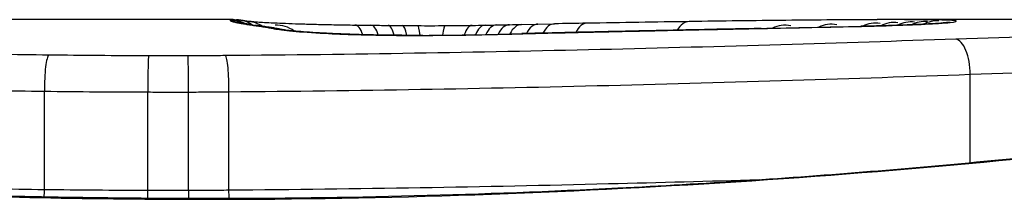
# Model space of a CAD drawing. Units: millimetres. Extents: x -4752 to 4813, y -4269 to 4747.
# Drawn here: x -353 to -351, y -1529 to -1529 of the extents above; entities that cross this region are included whole.
import ezdxf

# ---------------------------------------------------------------- set-up
doc = ezdxf.new("R2010")
doc.units = ezdxf.units.MM
doc.header["$LTSCALE"] = 55
doc.layers.add('SW_Toestellen', color=2, linetype='Continuous')

msp = doc.modelspace()

# ---------------------------------------------------------------- linework, layer by layer
at = {"layer": 'SW_Toestellen'}
for p, q in [((-352.834, -1528.8), (-353.5823, -1528.8)), ((-351.9618, -1528.8146), (-351.912, -1528.8136)), ((-351.912, -1528.8136), (-351.8622, -1528.8126)), ((-348.5233, -1528.8), (-350.8344, -1528.8)), ((-350.6049, -1529.234), (-350.6049, -1528.9656)), ((-353.4049, -1529.3153), (-353.4049, -1529.0167)), ((-353.092, -1529.3176), (-353.092, -1529.0191)), ((-352.9691, -1529.3177), (-352.9691, -1529.0192)), ((-352.8466, -1529.3169), (-352.8466, -1529.0184)), ((-352.911, -1529.3421), (-352.911, -1529.3443))]:
    msp.add_line(p, q, dxfattribs=at)
for centre, major_axis, ratio, start_param, end_param in [((-352.8424, -1528.9013), (-0.0892, 0.0451), 0.999913, 4.712389, 5.180606), ((-352.8399, -1528.9042), (0.0346, 0.0938), 0.999146, 0, 0.353884), ((-352.8287, -1528.9001), (0.0533, 0.0845), 0.998718, 0, 0.514096), ((-352.8226, -1528.909), (0.0205, 0.0979), 0.991304, 0, 0.208702), ((-352.7995, -1528.9131), (0.0156, 0.0988), 0.97833, 0, 0.159718), ((-352.8011, -1528.9035), (0.0546, 0.0837), 0.996622, 0, 0.408116), ((-350.6641, -1529.0151), (-2.1603, 0.2097), 0.011813, 0.195179, 0.258007), ((-352.7058, -1528.9099), (0.0567, 0.0753), 0.965895, 0, 0.678544), ((-352.7058, -1528.9099), (0.0046, 0.0999), 0.847631, 0, 0.000178), ((-352.4671, -1528.9162), (0.0014, 0.1), 0.34544, 5.501779, 6.283185), ((-351.8663, -1528.7697), (1.7312, -0.0045), 0.029623, 4.358871, 4.388658), ((-352.4184, -1528.9169), (0.0013, 0.1), 0.317377, 5.495525, 6.283185), ((-352.1195, -1528.7866), (0.9338, -0.0009), 0.034531, 4.387958, 4.446066), ((-352.3663, -1528.9175), (0.001, 0.1), 0.262001, 5.493276, 6.283185), ((-352.1765, -1528.7923), (0.716, -0.0003), 0.036544, 4.445701, 4.50677), ((-352.2367, -1528.8048), (0.3629, 0.0001), 0.037066, 4.834299, 5.065108), ((-352.1099, -1528.9174), (-0.0014, 0.1), 0.341656, 0, 0.776513), ((-352.2729, -1528.8024), (0.469, 0.0006), 0.034477, 5.064201, 5.154779), ((-352.0704, -1528.9168), (-0.0017, 0.1), 0.424481, 0, 0.774592), ((-352.4028, -1528.7961), (0.7749, 0.0023), 0.030872, 5.15313, 5.203007), ((-352.0357, -1528.9161), (-0.0019, 0.1), 0.468884, 0, 0.773173), ((-352.5639, -1528.793), (1.1187, 0.0061), 0.026312, 5.202075, 5.242332), ((-351.9962, -1528.9153), (-0.0021, 0.1), 0.503985, 0, 0.771091), ((-353.7233, -1528.8374), (3.4217, 0.0643), 0.0035, 5.24069, 5.253072), ((-351.9598, -1528.9146), (-0.0021, 0.1), 0.514673, 0, 0.768284), ((-351.91, -1528.9135), (-0.002, 0.1), 0.514352, 0, 0.763107), ((-351.8603, -1528.9126), (-0.0019, 0.1), 0.514031, 0, 0.760824), ((-350.0799, -1529.0306), (3.4745, -0.0626), 0.062351, 2.07799, 2.110534), ((-351.7625, -1528.9108), (-0.0017, 0.1), 0.485735, 0, 0.754648), ((-353.7547, -1528.9113), (4.1007, 0.1016), 0.014265, 0.974883, 1.063604), ((-351.4529, -1528.9058), (-0.0015, 0.1), 0.561569, 0, 0.727436), ((-353.8541, -1529.0165), (4.2817, 0.1628), 0.033652, 0.889705, 0.974577), ((-351.1613, -1528.902), (-0.0413, 0.0762), 0.927308, 5.585488, 6.283185), ((-353.2847, -1528.9761), (3.3758, 0.1313), 0.034823, 0.834327, 0.889588), ((-351.0199, -1528.9008), (-0.0425, 0.0778), 0.920094, 5.608771, 6.283185), ((-352.402, -1528.881), (2.0584, 0.0623), 0.025185, 0.741909, 0.834369), ((-350.8854, -1528.9001), (-0.0444, 0.08), 0.919867, 5.641368, 6.283185), ((-352.09, -1528.8621), (1.6348, 0.0478), 0.024309, 0.694268, 0.741896), ((-350.8303, -1528.9), (-0.045, 0.0813), 0.92188, 5.661868, 6.283185), ((-350.778, -1528.9001), (-0.0455, 0.0831), 0.928972, 5.694374, 6.283185), ((-350.737, -1528.9004), (-0.0453, 0.0849), 0.9391, 5.729905, 6.283185), ((-350.7008, -1528.9009), (-0.0449, 0.0871), 0.960435, 5.773723, 6.283185), ((-350.6657, -1528.9085), (-0.0108, 0.0994), 0.97109, 6.17162, 6.283185), ((-352.7677, -1528.9178), (0.0141, 0.099), 0.96468, 0, 0.146453), ((-342.7764, -1533.7953), (-10.4441, 4.9202), 0.083115, 6.009509, 6.019714), ((-352.7365, -1528.9224), (0.0152, 0.0988), 0.961844, 0, 0.158332), ((-352.7098, -1528.9273), (0.0214, 0.0977), 0.976003, 0, 0.220294), ((-352.5564, -1528.9413), (0.0052, 0.0999), 0.666861, 0, 0.078585), ((-352.3235, -1528.9179), (0.0008, 0.1), 0.202964, 5.493986, 6.283185), ((-352.2266, -1528.8005), (0.4695, 0), 0.037905, 4.506172, 4.607376), ((-352.2372, -1528.8041), (0.3674, 0), 0.03843, 4.607137, 4.834328), ((-352.2762, -1528.9182), (0.0004, 0.1), 0.103896, 5.496395, 6.283185), ((-352.3021, -1528.8048), (-0.7015, -0.0001), 0.06098, 1.629556, 1.859064), ((-352.2605, -1528.9475), (-0.0004, 0.1), 0.058116, 6.220253, 6.283185), ((-352.1921, -1528.9181), (-0.0005, 0.1), 0.120293, 0, 0.781303), ((-352.3126, -1528.8066), (-0.7389, -0.0012), 0.055898, 1.858835, 2.067185), ((-352.1008, -1528.9458), (-0.0018, 0.1), 0.281335, 6.218911, 6.283185), ((-361.33, -1531.2799), (-25.5827, -1.4245), 0.080376, 4.324207, 4.332948), ((-364.2596, -1533.9622), (-33.6995, -2.6093), 0.132579, 4.318532, 4.321923), ((-351.7505, -1528.9375), (-0.0023, 0.1), 0.377417, 6.22295, 6.283185), ((-364.2388, -1534.1225), (-33.6732, -2.6716), 0.137063, 4.314882, 4.318276), ((-351.6445, -1528.9351), (-0.0022, 0.1), 0.38053, 6.224818, 6.283185), ((-357.3428, -1689.8083), (56.1942, 152.6104), 0.913268, 0.343629, 0.344634), ((-351.5386, -1528.9328), (-0.0022, 0.1), 0.383639, 6.226707, 6.283185), ((-357.1882, -1689.7908), (55.3044, 152.8567), 0.913601, 0.337452, 0.338458), ((-351.3878, -1528.9296), (-0.0021, 0.1), 0.383777, 6.229526, 6.283185), ((-352.5269, -1528.7745), (-3.3493, -0.0361), 0.02131, 1.9653, 2.065703), ((-351.2369, -1528.9265), (-0.002, 0.1), 0.383913, 6.232345, 6.283185), ((-350.9332, -1528.9202), (-0.0022, 0.1), 0.474623, 6.236673, 6.283185), ((-350.6482, -1528.959), (-0.0034, 0.0999), 0.431458, 4.631429, 6.205599), ((-353.3918, -1529.007), (0.0012, 0.1), 0.130515, 0.095072, 1.669946), ((-353.0896, -1529.0092), (0.0002, 0.1), 0.023799, 0.095259, 1.670203), ((-352.9702, -1529.0093), (-0.0001, 0.1), 0.011632, 4.612971, 6.187916), ((-353.4178, -1529.325), (0.0013, 0.1), 0.128813, 4.592604, 4.811659), ((-353.0944, -1529.3276), (0.0002, 0.1), 0.023484, 4.573412, 4.811799), ((-352.9679, -1529.3276), (-0.0001, 0.1), 0.011478, 1.471377, 1.715061)]:
    msp.add_ellipse(centre, major_axis=major_axis, ratio=ratio, start_param=start_param, end_param=end_param, dxfattribs=at)
for points, knots in [([(-352.911, -1529.3421), (-353.0453, -1529.3421), (-353.1795, -1529.341), (-353.4472, -1529.3366), (-353.5806, -1529.3333), (-353.8458, -1529.3247), (-353.9777, -1529.3193), (-354.2389, -1529.3066), (-354.3683, -1529.2992), (-354.624, -1529.2828), (-354.7502, -1529.2736), (-354.9987, -1529.2538), (-355.1209, -1529.2431), (-355.3608, -1529.2204), (-355.4784, -1529.2083), (-355.7081, -1529.1833), (-355.8203, -1529.1702), (-356.0385, -1529.1434), (-356.1446, -1529.1297), (-356.35, -1529.1018), (-356.4493, -1529.0877), (-356.6406, -1529.0595), (-356.7326, -1529.0453), (-356.9086, -1529.0174), (-356.9926, -1529.0035), (-357.1522, -1528.9766), (-357.2278, -1528.9634), (-357.3701, -1528.9381), (-357.4368, -1528.926), (-357.5608, -1528.9029), (-357.6181, -1528.8921), (-357.7231, -1528.8719), (-357.7708, -1528.8626), (-357.8561, -1528.8458), (-357.8938, -1528.8383), (-357.9753, -1528.8221), (-358.0127, -1528.8146), (-358.0515, -1528.8069), (-358.0616, -1528.805), (-358.073, -1528.8029), (-358.0761, -1528.8023), (-358.0808, -1528.8015), (-358.0824, -1528.8013), (-358.0868, -1528.8007), (-358.087, -1528.8), (-358.099, -1528.8)], [0, 0, 0, 0, 0.0404338, 0.0404338, 0.0808676, 0.0808676, 0.1213015, 0.1213015, 0.1617353, 0.1617353, 0.2021691, 0.2021691, 0.2426029, 0.2426029, 0.2830368, 0.2830368, 0.3234706, 0.3234706, 0.3639044, 0.3639044, 0.4043382, 0.4043382, 0.444772, 0.444772, 0.4852059, 0.4852059, 0.5256397, 0.5256397, 0.5660735, 0.5660735, 0.6065073, 0.6065073, 0.6469412, 0.6469412, 0.687375, 0.687375, 0.7480257, 0.7480257, 0.7783511, 0.7783511, 0.7935138, 0.7935138, 0.8010951, 0.8010951, 0.8086764, 0.8086764, 0.8086764, 0.8086764]), ([(-358.0985, -1528.8004), (-358.0969, -1528.8002), (-358.0832, -1528.8026), (-357.9412, -1528.8307), (-357.5807, -1528.9074), (-356.5956, -1529.072), (-356.0513, -1529.1515), (-354.9635, -1529.2632), (-354.4494, -1529.3019), (-353.5871, -1529.3373), (-353.249, -1529.3443), (-352.911, -1529.3443)], [-0.8086764, -0.8086764, -0.8086764, -0.8086764, -0.7474523, -0.7474523, -0.4745891, -0.4745891, -0.2636606, -0.2636606, -0.1014079, -0.1014079, 0, 0, 0, 0]), ([(-347.723, -1528.8), (-347.7261, -1528.8), (-347.728, -1528.8001), (-347.7335, -1528.8005), (-347.7352, -1528.8007), (-347.746, -1528.8021), (-347.7492, -1528.8029), (-347.7686, -1528.8065), (-347.7846, -1528.8097), (-347.8271, -1528.8181), (-347.8534, -1528.8234), (-347.9163, -1528.836), (-347.9529, -1528.8432), (-348.036, -1528.8596), (-348.0826, -1528.8687), (-348.1854, -1528.8885), (-348.2417, -1528.8992), (-348.3636, -1528.922), (-348.4293, -1528.934), (-348.5695, -1528.9591), (-348.6442, -1528.9721), (-348.8019, -1528.999), (-348.885, -1529.0127), (-349.0593, -1529.0406), (-349.1504, -1529.0547), (-349.34, -1529.083), (-349.4385, -1529.0971), (-349.6424, -1529.1251), (-349.7477, -1529.1389), (-349.9646, -1529.1658), (-350.0762, -1529.179), (-350.3047, -1529.2042), (-350.4217, -1529.2164), (-350.6605, -1529.2394), (-350.7823, -1529.2503), (-351.0299, -1529.2705), (-351.1557, -1529.2798), (-351.4106, -1529.2967), (-351.5397, -1529.3042), (-351.8728, -1529.321), (-352.0786, -1529.3289), (-352.4933, -1529.3394), (-352.7022, -1529.3421), (-352.911, -1529.3421)], [0.8178583, 0.8178583, 0.8178583, 0.8178583, 0.8197963, 0.8197963, 0.8246972, 0.8246972, 0.8537714, 0.8537714, 0.8942057, 0.8942057, 0.93464, 0.93464, 0.9750744, 0.9750744, 1.0155087, 1.0155087, 1.055943, 1.055943, 1.0963773, 1.0963773, 1.1368116, 1.1368116, 1.1772459, 1.1772459, 1.2176802, 1.2176802, 1.2581145, 1.2581145, 1.2985488, 1.2985488, 1.3389831, 1.3389831, 1.3794174, 1.3794174, 1.4198517, 1.4198517, 1.460286, 1.460286, 1.5007204, 1.5007204, 1.5636324, 1.5636324, 1.6265444, 1.6265444, 1.6265444, 1.6265444]), ([(-352.911, -1529.3443), (-351.8283, -1529.3443), (-350.748, -1529.2649), (-349.0771, -1529.0582), (-348.4513, -1528.9425), (-347.8537, -1528.8264), (-347.7299, -1528.801), (-347.7236, -1528.8005)], [-1.6265444, -1.6265444, -1.6265444, -1.6265444, -1.3017245, -1.3017245, -1.0086913, -1.0086913, -0.8178583, -0.8178583, -0.8178583, -0.8178583]), ([(-352.8424, -1528.8013), (-352.8429, -1528.8016), (-352.8429, -1528.802), (-352.842, -1528.803), (-352.8412, -1528.8036), (-352.8399, -1528.8042)], [-0.02040959, -0.02040959, -0.02040959, -0.02040959, -0.01020481, -0.01020481, 0, 0, 0, 0]), ([(-352.834, -1528.8), (-352.8355, -1528.8), (-352.8368, -1528.8), (-352.8402, -1528.8003), (-352.8417, -1528.8007), (-352.8424, -1528.8013)], [-0.02459011, -0.02459011, -0.02459011, -0.02459011, -0.01652533, -0.01652533, 0, 0, 0, 0]), ([(-352.8399, -1528.8042), (-352.8386, -1528.8049), (-352.8365, -1528.8056), (-352.8307, -1528.8072), (-352.8271, -1528.8081), (-352.8226, -1528.809)], [-0.02081459, -0.02081459, -0.02081459, -0.02081459, -0.01040744, -0.01040744, 0, 0, 0, 0]), ([(-352.834, -1528.8), (-352.8333, -1528.8), (-352.8325, -1528.8), (-352.8311, -1528.8), (-352.8304, -1528.8), (-352.8291, -1528.8001), (-352.8284, -1528.8001), (-352.827, -1528.8001), (-352.8264, -1528.8002), (-352.825, -1528.8002), (-352.8244, -1528.8002), (-352.8237, -1528.8003)], [0.024590106, 0.024590106, 0.024590106, 0.024590106, 0.026282247, 0.026282247, 0.027974388, 0.027974388, 0.029666529, 0.029666529, 0.03135867, 0.03135867, 0.033050811, 0.033050811, 0.033050811, 0.033050811]), ([(-352.8237, -1528.8003), (-352.821, -1528.8004), (-352.8184, -1528.8006), (-352.8131, -1528.801), (-352.8105, -1528.8013), (-352.8052, -1528.8018), (-352.8026, -1528.8022), (-352.7974, -1528.8029), (-352.7947, -1528.8032), (-352.7894, -1528.8041), (-352.7867, -1528.8045), (-352.784, -1528.805)], [0, 0, 0, 0, 0.00655158, 0.00655158, 0.01310316, 0.01310316, 0.01965475, 0.01965475, 0.02620633, 0.02620633, 0.03275791, 0.03275791, 0.03275791, 0.03275791]), ([(-352.8226, -1528.809), (-352.8196, -1528.8096), (-352.8162, -1528.8103), (-352.8085, -1528.8117), (-352.8042, -1528.8124), (-352.7995, -1528.8131)], [-0.01385637, -0.01385637, -0.01385637, -0.01385637, -0.00692833, -0.00692833, 0, 0, 0, 0]), ([(-352.8021, -1528.8111), (-352.8033, -1528.8108), (-352.8044, -1528.8106), (-352.806, -1528.8102), (-352.8066, -1528.8101), (-352.807, -1528.81), (-352.8071, -1528.8099), (-352.8071, -1528.8099)], [0, 0, 0, 0, 0.00416292, 0.00416292, 0.00832584, 0.00832584, 0.01013151, 0.01013151, 0.01013151, 0.01013151]), ([(-352.7839, -1528.8143), (-352.7856, -1528.814), (-352.7872, -1528.8138), (-352.7902, -1528.8133), (-352.7916, -1528.813), (-352.7943, -1528.8126), (-352.7955, -1528.8124), (-352.7977, -1528.8119), (-352.7988, -1528.8118), (-352.8006, -1528.8114), (-352.8014, -1528.8112), (-352.8021, -1528.8111)], [0, 0, 0, 0, 0.00277127, 0.00277127, 0.00554255, 0.00554255, 0.00831382, 0.00831382, 0.01108509, 0.01108509, 0.01385637, 0.01385637, 0.01385637, 0.01385637]), ([(-352.7995, -1528.8131), (-352.7948, -1528.8139), (-352.7899, -1528.8146), (-352.7792, -1528.8162), (-352.7736, -1528.817), (-352.7677, -1528.8179)], [-0.01367087, -0.01367087, -0.01367087, -0.01367087, -0.0068356, -0.0068356, 0, 0, 0, 0]), ([(-352.7852, -1528.8048), (-352.7852, -1528.8048), (-352.785, -1528.8048), (-352.7833, -1528.805), (-352.7802, -1528.8053), (-352.7719, -1528.806), (-352.7666, -1528.8064), (-352.7541, -1528.8072), (-352.7469, -1528.8077), (-352.7308, -1528.8086), (-352.7219, -1528.809), (-352.7086, -1528.8097), (-352.705, -1528.8098), (-352.7012, -1528.81)], [0.00207878, 0.00207878, 0.00207878, 0.00207878, 0.00381825, 0.00381825, 0.00978242, 0.00978242, 0.01574659, 0.01574659, 0.02171077, 0.02171077, 0.02767494, 0.02767494, 0.02982087, 0.02982087, 0.02982087, 0.02982087]), ([(-352.7012, -1528.81), (-352.6905, -1528.8105), (-352.6786, -1528.811), (-352.6525, -1528.812), (-352.6384, -1528.8124), (-352.6082, -1528.8134), (-352.5922, -1528.8138), (-352.5585, -1528.8146), (-352.5408, -1528.815), (-352.5042, -1528.8157), (-352.4852, -1528.816), (-352.4658, -1528.8163)], [0.00002512, 0.00002512, 0.00002512, 0.00002512, 0.0062945, 0.0062945, 0.01256389, 0.01256389, 0.01883327, 0.01883327, 0.02510266, 0.02510266, 0.03137204, 0.03137204, 0.03137204, 0.03137204]), ([(-350.6765, -1528.8091), (-350.6815, -1528.8096), (-350.6901, -1528.8104), (-350.7123, -1528.8119), (-350.726, -1528.8128), (-350.7577, -1528.8144), (-350.7758, -1528.8152), (-350.8157, -1528.8168), (-350.8375, -1528.8176), (-350.8843, -1528.819), (-350.9093, -1528.8196), (-350.9354, -1528.8202)], [0, 0, 0, 0, 0.00900736, 0.00900736, 0.01801473, 0.01801473, 0.02702209, 0.02702209, 0.03602946, 0.03602946, 0.04503682, 0.04503682, 0.04503682, 0.04503682]), ([(-350.9332, -1528.8203), (-350.8809, -1528.8191), (-350.8332, -1528.8176), (-350.755, -1528.8145), (-350.7236, -1528.8129), (-350.6855, -1528.8104), (-350.6739, -1528.8095), (-350.6657, -1528.8085)], [-0.04503682, -0.04503682, -0.04503682, -0.04503682, -0.02718195, -0.02718195, -0.0104546, -0.0104546, 0, 0, 0, 0]), ([(-350.778, -1528.8001), (-350.7863, -1528.8001), (-350.7948, -1528.8001), (-350.8122, -1528.8), (-350.8212, -1528.8), (-350.8303, -1528.8)], [-0.008647942, -0.008647942, -0.008647942, -0.008647942, -0.004323971, -0.004323971, 0, 0, 0, 0]), ([(-350.737, -1528.8004), (-350.7434, -1528.8003), (-350.7501, -1528.8003), (-350.7637, -1528.8002), (-350.7708, -1528.8001), (-350.778, -1528.8001)], [-0.007590145, -0.007590145, -0.007590145, -0.007590145, -0.003795073, -0.003795073, 0, 0, 0, 0]), ([(-350.7008, -1528.8009), (-350.7061, -1528.8008), (-350.7117, -1528.8007), (-350.7238, -1528.8005), (-350.7302, -1528.8005), (-350.737, -1528.8004)], [-0.008058645, -0.008058645, -0.008058645, -0.008058645, -0.004029323, -0.004029323, 0, 0, 0, 0]), ([(-350.6657, -1528.8085), (-350.6483, -1528.8066), (-350.6424, -1528.805), (-350.6543, -1528.8024), (-350.6721, -1528.8015), (-350.7008, -1528.8009)], [-0.04399559, -0.04399559, -0.04399559, -0.04399559, -0.02199908, -0.02199908, 0, 0, 0, 0]), ([(-350.6694, -1528.8082), (-350.6694, -1528.8082), (-350.67, -1528.8083), (-350.6719, -1528.8086), (-350.6735, -1528.8088), (-350.6757, -1528.809), (-350.6761, -1528.8091), (-350.6765, -1528.8091)], [0.037250347, 0.037250347, 0.037250347, 0.037250347, 0.040070725, 0.040070725, 0.043354689, 0.043354689, 0.04399559, 0.04399559, 0.04399559, 0.04399559]), ([(-348.7399, -1528.8032), (-349.0237, -1528.8075), (-349.3268, -1528.8157), (-349.9652, -1528.8357), (-350.3005, -1528.8475), (-350.6482, -1528.8592)], [-0.2312987, -0.2312987, -0.2312987, -0.2312987, -0.1156833, -0.1156833, 0, 0, 0, 0]), ([(-352.7677, -1528.8179), (-352.7626, -1528.8186), (-352.7574, -1528.8194), (-352.747, -1528.8209), (-352.7418, -1528.8217), (-352.7365, -1528.8225)], [-0.01175139, -0.01175139, -0.01175139, -0.01175139, -0.00587573, -0.00587573, 0, 0, 0, 0]), ([(-352.7365, -1528.8225), (-352.7315, -1528.8233), (-352.7268, -1528.8241), (-352.7179, -1528.8257), (-352.7137, -1528.8266), (-352.7098, -1528.8274)], [-0.01105297, -0.01105297, -0.01105297, -0.01105297, -0.0055263, -0.0055263, 0, 0, 0, 0]), ([(-352.6884, -1528.8296), (-352.6905, -1528.8291), (-352.6926, -1528.8287), (-352.6968, -1528.8278), (-352.699, -1528.8274), (-352.7033, -1528.8266), (-352.7055, -1528.8262), (-352.7099, -1528.8254), (-352.7122, -1528.8251), (-352.7167, -1528.8243), (-352.719, -1528.8239), (-352.7213, -1528.8236)], [0, 0, 0, 0, 0.00221059, 0.00221059, 0.00442119, 0.00442119, 0.00663178, 0.00663178, 0.00884238, 0.00884238, 0.01105297, 0.01105297, 0.01105297, 0.01105297]), ([(-352.7098, -1528.8274), (-352.6988, -1528.8298), (-352.6798, -1528.8323), (-352.6279, -1528.8371), (-352.5949, -1528.8394), (-352.5564, -1528.8414)], [-0.03098428, -0.03098428, -0.03098428, -0.03098428, -0.01549547, -0.01549547, 0, 0, 0, 0]), ([(-352.5512, -1528.8414), (-352.5662, -1528.8406), (-352.5803, -1528.8398), (-352.6064, -1528.8381), (-352.6184, -1528.8372), (-352.6402, -1528.8354), (-352.6498, -1528.8345), (-352.6665, -1528.8328), (-352.6735, -1528.8319), (-352.6841, -1528.8304), (-352.6877, -1528.8297), (-352.6884, -1528.8296)], [0, 0, 0, 0, 0.00619686, 0.00619686, 0.01239371, 0.01239371, 0.01859057, 0.01859057, 0.02478742, 0.02478742, 0.03098428, 0.03098428, 0.03098428, 0.03098428]), ([(-352.5564, -1528.8414), (-352.5279, -1528.843), (-352.4956, -1528.8443), (-352.4229, -1528.8464), (-352.3818, -1528.8472), (-352.3136, -1528.8478), (-352.287, -1528.8478), (-352.2605, -1528.8477)], [-0.03217474, -0.03217474, -0.03217474, -0.03217474, -0.02065922, -0.02065922, -0.00794585, -0.00794585, 0, 0, 0, 0]), ([(-352.2609, -1528.8475), (-352.282, -1528.8476), (-352.3032, -1528.8476), (-352.3452, -1528.8473), (-352.366, -1528.8471), (-352.4068, -1528.8464), (-352.4268, -1528.846), (-352.4653, -1528.845), (-352.4839, -1528.8443), (-352.5191, -1528.843), (-352.5357, -1528.8422), (-352.5512, -1528.8414)], [0, 0, 0, 0, 0.00643495, 0.00643495, 0.01286989, 0.01286989, 0.01930484, 0.01930484, 0.02573979, 0.02573979, 0.03217474, 0.03217474, 0.03217474, 0.03217474]), ([(-352.2605, -1528.8477), (-352.2335, -1528.8476), (-352.2066, -1528.8474), (-352.1532, -1528.8469), (-352.1268, -1528.8465), (-352.1008, -1528.846)], [-0.01624227, -0.01624227, -0.01624227, -0.01624227, -0.00812076, -0.00812076, 0, 0, 0, 0]), ([(-352.1008, -1528.846), (-352.0751, -1528.8455), (-352.0497, -1528.845), (-352.002, -1528.8438), (-351.9796, -1528.8432), (-351.9578, -1528.8425)], [-0.01611114, -0.01611114, -0.01611114, -0.01611114, -0.00805557, -0.00805557, -0.00062837, -0.00062837, -0.00062837, -0.00062837]), ([(-351.9578, -1528.8425), (-351.9579, -1528.8424), (-351.958, -1528.8424), (-351.959, -1528.8423), (-351.9598, -1528.8423), (-351.9607, -1528.8423)], [-0.0000731827, -0.0000731827, -0.0000731827, -0.0000731827, 0, 0, 0.0006007018, 0.0006007018, 0.0006007018, 0.0006007018]), ([(-351.9578, -1528.8425), (-351.9241, -1528.8417), (-351.8904, -1528.8409), (-351.8213, -1528.8393), (-351.7859, -1528.8384), (-351.7505, -1528.8376)], [-0.02235269, -0.02235269, -0.02235269, -0.02235269, -0.01146936, -0.01146936, 0, 0, 0, 0]), ([(-351.7505, -1528.8376), (-351.7328, -1528.8372), (-351.7152, -1528.8368), (-351.6798, -1528.836), (-351.6622, -1528.8356), (-351.6445, -1528.8352)], [-0.01145818, -0.01145818, -0.01145818, -0.01145818, -0.00572908, -0.00572908, 0, 0, 0, 0]), ([(-351.6445, -1528.8352), (-351.6269, -1528.8348), (-351.6092, -1528.8345), (-351.5739, -1528.8337), (-351.5563, -1528.8333), (-351.5386, -1528.8329)], [-0.01145807, -0.01145807, -0.01145807, -0.01145807, -0.00572902, -0.00572902, 0, 0, 0, 0]), ([(-351.5386, -1528.8329), (-351.5135, -1528.8324), (-351.4884, -1528.8318), (-351.4381, -1528.8307), (-351.4129, -1528.8302), (-351.3878, -1528.8297)], [-0.01634174, -0.01634174, -0.01634174, -0.01634174, -0.00817087, -0.00817087, 0, 0, 0, 0]), ([(-351.3878, -1528.8297), (-351.3626, -1528.8292), (-351.3375, -1528.8287), (-351.2872, -1528.8277), (-351.262, -1528.8272), (-351.2369, -1528.8267)], [-0.01634173, -0.01634173, -0.01634173, -0.01634173, -0.00817087, -0.00817087, 0, 0, 0, 0]), ([(-351.2369, -1528.8267), (-351.1851, -1528.8256), (-351.1339, -1528.8246), (-351.0326, -1528.8225), (-350.9826, -1528.8214), (-350.9332, -1528.8203)], [-0.03365376, -0.03365376, -0.03365376, -0.03365376, -0.01682564, -0.01682564, 0, 0, 0, 0]), ([(-350.6482, -1528.8592), (-350.9938, -1528.8709), (-351.3545, -1528.882), (-352.0941, -1528.8995), (-352.4731, -1528.9059), (-352.8551, -1528.909), (-352.8556, -1528.909), (-352.8562, -1528.909), (-352.8568, -1528.909)], [-0.2299968, -0.2299968, -0.2299968, -0.2299968, -0.1149984, -0.1149984, 0, 0, 0, 0.0001766, 0.0001766, 0.0001766, 0.0001766]), ([(-353.3918, -1528.9074), (-353.442, -1528.9068), (-353.4921, -1528.906), (-353.5918, -1528.9043), (-353.6415, -1528.9034), (-353.6908, -1528.9023)], [-0.03041284, -0.03041284, -0.03041284, -0.03041284, -0.01520582, -0.01520582, 0, 0, 0, 0]), ([(-350.6049, -1528.9656), (-350.2528, -1528.9532), (-349.9132, -1528.9406), (-349.2666, -1528.9189), (-348.9596, -1528.9098), (-348.6723, -1528.9047)], [0, 0, 0, 0, 0.1156833, 0.1156833, 0.2312987, 0.2312987, 0.2312987, 0.2312987]), ([(-353.0896, -1528.9097), (-353.1401, -1528.9095), (-353.1906, -1528.9093), (-353.2914, -1528.9085), (-353.3417, -1528.908), (-353.3918, -1528.9074)], [-0.0303212, -0.0303212, -0.0303212, -0.0303212, -0.01516031, -0.01516031, 0, 0, 0, 0]), ([(-352.9702, -1528.9097), (-352.9901, -1528.9097), (-353.01, -1528.9098), (-353.0498, -1528.9097), (-353.0697, -1528.9097), (-353.0896, -1528.9097)], [-0.01193829, -0.01193829, -0.01193829, -0.01193829, -0.00596914, -0.00596914, 0, 0, 0, 0]), ([(-352.8568, -1528.909), (-352.8574, -1528.909), (-352.8579, -1528.909), (-352.8585, -1528.909), (-352.877, -1528.9092), (-352.8956, -1528.9094), (-352.9329, -1528.9096), (-352.9516, -1528.9097), (-352.9702, -1528.9097)], [-0.0113723, -0.0113723, -0.0113723, -0.0113723, -0.0112023, -0.0112023, -0.0112023, -0.00560125, -0.00560125, 0, 0, 0, 0]), ([(-352.8466, -1529.0184), (-352.8465, -1529.0054), (-352.8468, -1528.9924), (-352.8478, -1528.9674), (-352.8485, -1528.9558), (-352.8504, -1528.9355), (-352.8515, -1528.9271), (-352.854, -1528.9144), (-352.8554, -1528.9104), (-352.8568, -1528.9091), (-352.8568, -1528.909), (-352.8568, -1528.909)], [-0.01572716, -0.01572716, -0.01572716, -0.01572716, -0.01182123, -0.01182123, -0.00791501, -0.00791501, -0.00400817, -0.00400817, 0, 0, 0.00007311, 0.00007311, 0.00007311, 0.00007311]), ([(-352.8466, -1529.0184), (-352.4586, -1529.0151), (-352.0737, -1529.0084), (-351.3223, -1528.9898), (-350.956, -1528.978), (-350.6049, -1528.9656)], [0, 0, 0, 0, 0.1149984, 0.1149984, 0.2299968, 0.2299968, 0.2299968, 0.2299968]), ([(-353.7136, -1529.0112), (-353.6627, -1529.0124), (-353.6114, -1529.0134), (-353.5085, -1529.0152), (-353.4567, -1529.016), (-353.4049, -1529.0167)], [0, 0, 0, 0, 0.01520582, 0.01520582, 0.03041284, 0.03041284, 0.03041284, 0.03041284]), ([(-353.4049, -1529.0167), (-353.353, -1529.0174), (-353.3009, -1529.0179), (-353.1966, -1529.0187), (-353.1443, -1529.019), (-353.092, -1529.0191)], [0, 0, 0, 0, 0.01516031, 0.01516031, 0.0303212, 0.0303212, 0.0303212, 0.0303212]), ([(-353.092, -1529.0191), (-353.0715, -1529.0192), (-353.051, -1529.0192), (-353.01, -1529.0192), (-352.9895, -1529.0192), (-352.9691, -1529.0192)], [0, 0, 0, 0, 0.00596914, 0.00596914, 0.01193829, 0.01193829, 0.01193829, 0.01193829]), ([(-352.9691, -1529.0192), (-352.9486, -1529.0192), (-352.9281, -1529.0191), (-352.8873, -1529.0188), (-352.8669, -1529.0186), (-352.8466, -1529.0184)], [0, 0, 0, 0, 0.00560125, 0.00560125, 0.0112023, 0.0112023, 0.0112023, 0.0112023]), ([(-351.2434, -1529.2855), (-351.3934, -1529.29), (-351.5452, -1529.2941), (-352.0742, -1529.307), (-352.4589, -1529.3137), (-352.8466, -1529.3169)], [-0.1668663, -0.1668663, -0.1668663, -0.1668663, -0.1184874, -0.1184874, 0, 0, 0, 0]), ([(-353.4049, -1529.3153), (-353.4567, -1529.3146), (-353.5085, -1529.3138), (-353.6114, -1529.312), (-353.6627, -1529.311), (-353.7136, -1529.3099)], [-0.03235955, -0.03235955, -0.03235955, -0.03235955, -0.01617766, -0.01617766, 0, 0, 0, 0]), ([(-353.092, -1529.3176), (-353.1443, -1529.3175), (-353.1966, -1529.3173), (-353.3009, -1529.3165), (-353.353, -1529.3159), (-353.4049, -1529.3153)], [-0.03245658, -0.03245658, -0.03245658, -0.03245658, -0.01622728, -0.01622728, 0, 0, 0, 0]), ([(-352.9691, -1529.3177), (-352.9895, -1529.3177), (-353.01, -1529.3177), (-353.051, -1529.3177), (-353.0715, -1529.3177), (-353.092, -1529.3176)], [-0.01264574, -0.01264574, -0.01264574, -0.01264574, -0.00632286, -0.00632286, 0, 0, 0, 0]), ([(-352.8466, -1529.3169), (-352.8669, -1529.3172), (-352.8873, -1529.3174), (-352.9281, -1529.3176), (-352.9486, -1529.3177), (-352.9691, -1529.3177)], [-0.01335002, -0.01335002, -0.01335002, -0.01335002, -0.00667531, -0.00667531, 0, 0, 0, 0])]:
    msp.add_open_spline(points, degree=3, knots=knots, dxfattribs=at)
for points in [[(-350.8303, -1528.8), (-350.8317, -1528.8), (-350.833, -1528.8), (-350.8344, -1528.8)], [(-352.8462, -1529.342), (-352.8464, -1529.3337), (-352.8465, -1529.3253), (-352.8466, -1529.3169)]]:
    msp.add_open_spline(points, degree=3, dxfattribs=at)

doc.saveas('drawing.dxf')
